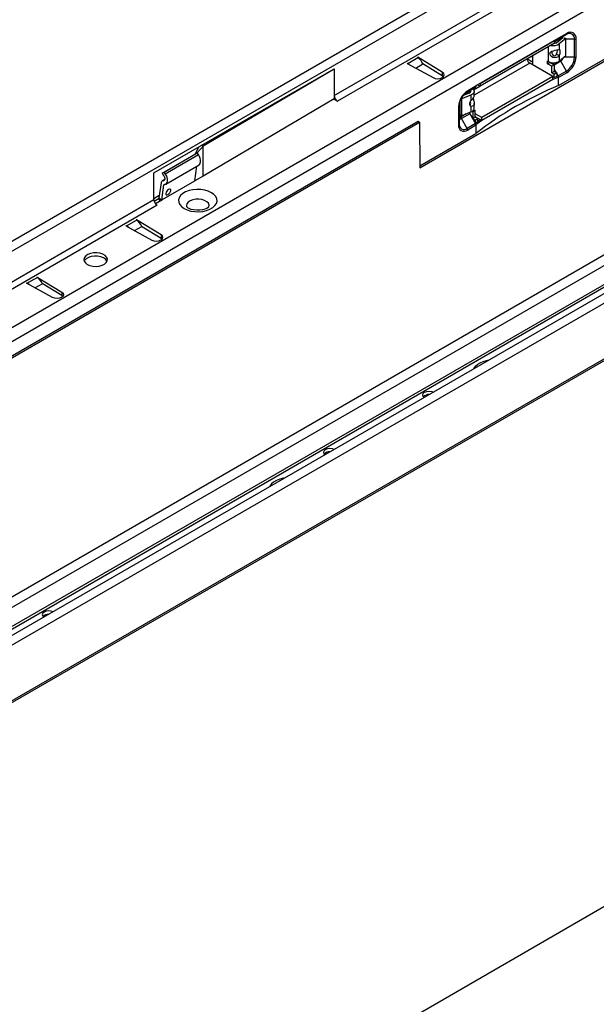
# Model space of a CAD drawing. Units: millimetres. Extents: x 56 to 3304, y 56 to 2320.
# Drawn here: x 2595 to 2841, y 1681 to 2102 of the extents above; entities that cross this region are included whole.
import ezdxf

# ---------------------------------------------------------------- set-up
doc = ezdxf.new("R2010")
doc.units = ezdxf.units.MM
doc.header["$LTSCALE"] = 8
doc.layers.add('HAURATON_PRODUCT_CONTOUR', color=7, linetype='Continuous', lineweight=25)

msp = doc.modelspace()

# ---------------------------------------------------------------- linework, layer by layer
at = {"layer": 'HAURATON_PRODUCT_CONTOUR'}
for p, q in [((2266.52, 1815.08), (2971.51, 2222.06)), ((2282.75, 1791.92), (2986.32, 2198.08)), ((2989.68, 2193.89), (2284.69, 1786.91)), ((2729.32, 2069.27), (2862.26, 2146.01)), ((2863.67, 2143.56), (2730.74, 2066.82)), ((3117.31, 2137.89), (2412.33, 1730.91)), ((3096.95, 2134.14), (2391.96, 1727.16)), ((3098.11, 2133.54), (2394.54, 1727.38)), ((2792.47, 2122.85), (2440.49, 1919.65)), ((3117.31, 2114.13), (2412.33, 1707.15)), ((2412.59, 1706.59), (3118.29, 2113.98)), ((2828.61, 2095.27), (2825.07, 2093.23)), ((2828.81, 2095.73), (2825.28, 2093.69)), ((2828.61, 2095.27), (2826.19, 2093.88)), ((2825.28, 2093.8), (2789.92, 2073.39)), ((2791.69, 2074.41), (2823.51, 2092.78)), ((2823.51, 2091.56), (2791.69, 2073.19)), ((2826.19, 2093.88), (2823.51, 2092.33)), ((2825.98, 2093.42), (2823.51, 2091.99)), ((2825.07, 2093.23), (2823.51, 2092.33)), ((2824.08, 2092.95), (2823.51, 2092.62)), ((2823.51, 2092.78), (2823.51, 2091.56)), ((2824.08, 2093.11), (2824.08, 2092.95)), ((2824.33, 2091.79), (2827.06, 2094.04)), ((2825.28, 2093.69), (2825.28, 2093.8)), ((2828.38, 2093.62), (2825.56, 2091.29)), ((2825.56, 2091.29), (2825.56, 2088.9)), ((2827.28, 2094.06), (2828.38, 2093.62)), ((2828.38, 2086.27), (2828.38, 2093.62)), ((2831.99, 2093.31), (2828.38, 2093.31)), ((2831.99, 2085.56), (2831.99, 2093.31)), ((2832.7, 2085.73), (2832.7, 2093.48)), ((2765.91, 2038.35), (2850.76, 2087.33)), ((2820.98, 2083.71), (2820.98, 2090.09)), ((2822.45, 2087.18), (2822.45, 2088.15)), ((2824.33, 2086.83), (2825.56, 2086.34)), ((2825.28, 2073.47), (2850.03, 2087.76)), ((2987.03, 2083.28), (2289.82, 1680.79)), ((2760.61, 2083.01), (2760.47, 2082.92)), ((2760.47, 2082.92), (2771.6, 2076.87)), ((2760.61, 2083.01), (2760.76, 2082.92)), ((2760.61, 2083.01), (2760.61, 2082.85)), ((2760.76, 2082.92), (2765.07, 2085.41)), ((2760.76, 2082.92), (2760.76, 2082.76)), ((2764.16, 2080.92), (2767.24, 2082.7)), ((2765.07, 2085.58), (2764.93, 2085.5)), ((2765.07, 2085.41), (2764.93, 2085.5)), ((2775.55, 2079.15), (2765.07, 2085.58)), ((2765.07, 2085.58), (2765.07, 2085.41)), ((2767.18, 2082.86), (2775.55, 2077.73)), ((2767.26, 2082.65), (2767.24, 2082.7)), ((2812.9, 2083.06), (2789.18, 2069.37)), ((2822.8, 2077.35), (2812.9, 2083.06)), ((2814.03, 2082.41), (2814.04, 2082.41)), ((2814.04, 2086.09), (2814.04, 2085.11)), ((2814.04, 2085.02), (2814.04, 2082.41)), ((2820.45, 2084.02), (2820.98, 2083.71)), ((2820.45, 2082.79), (2820.45, 2084.02)), ((2820.45, 2082.79), (2821.51, 2083.41)), ((2822.31, 2081.72), (2820.45, 2082.79)), ((2821.51, 2083.47), (2821.51, 2083.41)), ((2821.51, 2083.41), (2823.37, 2082.33)), ((2823.37, 2082.33), (2822.31, 2081.72)), ((2822.45, 2082.86), (2822.45, 2083.25)), ((2823.69, 2083.24), (2822.74, 2082.69)), ((2826.19, 2083.87), (2823.37, 2082.24)), ((2823.37, 2082.33), (2823.37, 2079.47)), ((2825.56, 2086.34), (2825.56, 2083.94)), ((2825.56, 2083.94), (2828.38, 2086.27)), ((2828.61, 2079.69), (2826.19, 2083.87)), ((2831.99, 2085.56), (2827.51, 2085.56)), ((2987.48, 2079.02), (2290.27, 1676.53)), ((2652.25, 2036.21), (2729.32, 2080.7)), ((2729.32, 2080.54), (2673.32, 2047.56)), ((2729.18, 2080.62), (2729.32, 2080.54)), ((2729.32, 2080.7), (2729.32, 2080.54)), ((2729.32, 2080.54), (2729.32, 2069.27)), ((2775.55, 2079.15), (2775.55, 2077.73)), ((2822.31, 2078.86), (2822.31, 2081.72)), ((2823.37, 2079.47), (2822.31, 2078.86)), ((2823.37, 2078.25), (2822.31, 2078.86)), ((2824.34, 2078.91), (2823.37, 2080.59)), ((2823.37, 2079.47), (2824.43, 2078.86)), ((2824.43, 2078.86), (2823.37, 2078.25)), ((2823.37, 2077.02), (2823.37, 2078.25)), ((2824.43, 2078.86), (2824.43, 2077.64)), ((2825.07, 2077.65), (2824.43, 2078.75)), ((2828.61, 2079.69), (2825.07, 2077.65)), ((2828.81, 2078.99), (2825.28, 2076.95)), ((2775.55, 2077.73), (2776.03, 2077.33)), ((2791.69, 2074.41), (2791.69, 2073.19)), ((2822.8, 2077.35), (2792.4, 2059.8)), ((2822.8, 2076.12), (2792.4, 2058.57)), ((2825.28, 2077.06), (2821.98, 2075.65)), ((2822.8, 2076.78), (2824.92, 2077.68)), ((2822.8, 2076.12), (2822.8, 2077.35)), ((2824.43, 2077.96), (2824.92, 2077.68)), ((2825.28, 2077.06), (2825.28, 2076.95)), ((2825.28, 2073.47), (2825.28, 2076.95)), ((2787.04, 2070.27), (2784.43, 2069.21)), ((2787.09, 2070.97), (2784.8, 2069.64)), ((2787.3, 2071.43), (2786.13, 2070.75)), ((2789.71, 2072.82), (2786.18, 2070.78)), ((2789.92, 2073.28), (2786.39, 2071.24)), ((2787.09, 2070.97), (2787.09, 2070.29)), ((2787.24, 2070.36), (2787.24, 2071.38)), ((2787.3, 2071.43), (2789.71, 2072.82)), ((2788.47, 2072.1), (2788.58, 2072.04)), ((2788.58, 2072.04), (2789.64, 2072.65)), ((2788.58, 2072.16), (2788.58, 2072.04)), ((2788.93, 2071.67), (2791.62, 2073.23)), ((2789.18, 2068.77), (2789.18, 2070.97)), ((2789.64, 2072.65), (2789.64, 2072.77)), ((2789.92, 2073.23), (2790.34, 2073.47)), ((2789.92, 2073.39), (2789.92, 2073.28)), ((2790.34, 2073.47), (2790.34, 2073.63)), ((2790.63, 2073.8), (2791.69, 2073.19)), ((2729.32, 2067.8), (2673.32, 2034.82)), ((2729.18, 2067.72), (2730.74, 2066.82)), ((2729.32, 2069.27), (2729.32, 2067.8)), ((2783.01, 2066.43), (2783.01, 2061.29)), ((2783.69, 2068.08), (2783.87, 2067.93)), ((2783.87, 2067.93), (2787.9, 2069.56)), ((2783.87, 2060.58), (2783.87, 2067.93)), ((2787.9, 2067.16), (2787.9, 2069.56)), ((2789.18, 2063.63), (2789.18, 2065.82)), ((2782.5, 2064.5), (2782.5, 2056.74)), ((2782.79, 2064.91), (2782.79, 2057.15)), ((2783.01, 2061.29), (2783.87, 2060.58)), ((2783.08, 2061.23), (2783.08, 2060.35)), ((2785.75, 2061.34), (2783.56, 2060.07)), ((2787.3, 2061.42), (2783.76, 2059.38)), ((2787.9, 2062.21), (2783.87, 2060.58)), ((2787.3, 2061.42), (2789.71, 2057.23)), ((2787.9, 2064.6), (2787.45, 2064.97)), ((2787.9, 2062.21), (2787.9, 2064.6)), ((2788.58, 2062.24), (2788.3, 2062.4)), ((2789.64, 2062.86), (2788.58, 2062.24)), ((2788.58, 2062.24), (2788.58, 2059.39)), ((2789.08, 2063.18), (2789.64, 2062.86)), ((2789.64, 2060), (2789.64, 2062.86)), ((2792.4, 2059.8), (2789.64, 2061.39)), ((2496.47, 1903.09), (2765.17, 2058.21)), ((2497.09, 1902.73), (2765.79, 2057.85)), ((2765.17, 2058.21), (2765.79, 2057.85)), ((2765.79, 2057.85), (2765.91, 2038.35)), ((2786.18, 2055.19), (2783.76, 2059.38)), ((2789.71, 2057.23), (2786.18, 2055.19)), ((2788.58, 2059.39), (2789.64, 2060)), ((2788.58, 2059.39), (2789.64, 2058.77)), ((2789.56, 2057.27), (2791.73, 2058.96)), ((2792.4, 2058.57), (2789.64, 2060.16)), ((2790.7, 2059.39), (2789.64, 2060)), ((2789.64, 2058.77), (2790.7, 2059.39)), ((2789.64, 2058.77), (2789.64, 2057.55)), ((2792.39, 2058.57), (2789.92, 2056.65)), ((2790.7, 2059.34), (2790.85, 2059.46)), ((2790.7, 2058.16), (2790.7, 2059.39)), ((2792.4, 2058.57), (2792.4, 2059.8)), ((2765.91, 2039.2), (2789.92, 2053.06)), ((2789.92, 2056.54), (2786.39, 2054.5)), ((2789.92, 2056.65), (2789.92, 2056.54)), ((2789.92, 2056.54), (2789.92, 2053.06)), ((2656.67, 2036.51), (2670.81, 2044.68)), ((2669.93, 2044.19), (2671.62, 2047.39)), ((2670.81, 2044.68), (2669.93, 2044.19)), ((2673.32, 2047.56), (2670.81, 2044.68)), ((2671.29, 2043.97), (2670.81, 2044.68)), ((2673.32, 2047.56), (2672.61, 2047.96)), ((2673.32, 2034.82), (2673.32, 2047.56)), ((2655.78, 2036.02), (2669.93, 2044.19)), ((2657.15, 2035.81), (2671.29, 2043.97)), ((2938.28, 2038.68), (2586.29, 1835.48)), ((2652.25, 2024.78), (2652.25, 2036.21)), ((2656.67, 2036.51), (2655.78, 2036.02)), ((2655.78, 2036.02), (2656.4, 2035.12)), ((2657.15, 2035.81), (2656.67, 2036.51)), ((2657.39, 2031.38), (2671.57, 2039.56)), ((2669.78, 2032.78), (2670.68, 2039.05)), ((2655.33, 2031.93), (2654.42, 2025.53)), ((2655.64, 2024.61), (2669.78, 2032.78)), ((2656.84, 2033.31), (2655.78, 2032.69)), ((2656.2, 2032.8), (2656.76, 2033.12)), ((2673.32, 2034.82), (2669.78, 2032.78)), ((2655.64, 2024.61), (2656.55, 2031.02)), ((2656.55, 2031.02), (2656.9, 2031.22)), ((2585.78, 1986.4), (2652.25, 2024.78)), ((2654.55, 2026.47), (2652.25, 2025.14)), ((2652.34, 2024.15), (2654.55, 2025.43)), ((2655.61, 2024.47), (2652.96, 2022.94)), ((2654.42, 2025.53), (2655.64, 2024.61)), ((2654.81, 2025.24), (2654.55, 2025.08)), ((2654.55, 2025.08), (2655.61, 2024.47)), ((2654.55, 2024.63), (2654.55, 2025.08)), ((2653.66, 2022.33), (2587.19, 1983.96)), ((2640.56, 2013.53), (2644.86, 2016.01)), ((2644.86, 2016.18), (2644.72, 2016.1)), ((2644.86, 2016.01), (2644.72, 2016.1)), ((2655.35, 2009.76), (2644.86, 2016.18)), ((2644.86, 2016.18), (2644.86, 2016.02)), ((2640.4, 2013.61), (2640.26, 2013.53)), ((2640.26, 2013.53), (2651.39, 2007.48)), ((2640.4, 2013.61), (2640.56, 2013.53)), ((2640.4, 2013.61), (2640.4, 2013.45)), ((2640.56, 2013.53), (2640.56, 2013.37)), ((2643.95, 2011.52), (2647.04, 2013.31)), ((2646.97, 2013.46), (2655.35, 2008.33)), ((2647.05, 2013.26), (2647.04, 2013.31)), ((2655.35, 2009.76), (2655.35, 2008.33)), ((2655.35, 2008.33), (2655.82, 2007.94)), ((2602.44, 1991.52), (2598.13, 1989.04)), ((2602.29, 1991.61), (2602.43, 1991.69)), ((2602.29, 1991.61), (2602.44, 1991.52)), ((2602.43, 1991.69), (2612.92, 1985.27)), ((2602.43, 1991.69), (2602.43, 1991.52)), ((2597.84, 1989.04), (2597.98, 1989.12)), ((2608.96, 1982.98), (2597.84, 1989.04)), ((2598.13, 1989.04), (2597.98, 1989.12)), ((2597.98, 1989.12), (2597.98, 1988.96)), ((2598.13, 1989.04), (2598.13, 1988.88)), ((2604.61, 1988.81), (2601.52, 1987.03)), ((2612.92, 1983.84), (2604.54, 1988.97)), ((2604.61, 1988.81), (2604.63, 1988.77)), ((2612.92, 1985.27), (2612.92, 1983.84)), ((2613.39, 1983.44), (2612.92, 1983.84)), ((3111.2, 1876.53), (2406.92, 1469.96))]:
    msp.add_line(p, q, dxfattribs=at)
at = {"layer": 'HAURATON_PRODUCT_CONTOUR', "flags": 128}
for points in [[(2825.56, 2086.34), (2825.05, 2085.77), (2824.38, 2085.42), (2823.63, 2085.32), (2822.86, 2085.47), (2822.19, 2085.88), (2821.78, 2086.37), (2821.59, 2086.83), (2821.56, 2087.28), (2821.69, 2087.62), (2821.95, 2087.9), (2822.39, 2088.13), (2823.02, 2088.34), (2823.78, 2088.54), (2824.53, 2088.71), (2825.16, 2088.85), (2825.56, 2088.9)], [(2822.35, 2088.11), (2822.34, 2088.07), (2822.38, 2087.35), (2822.62, 2086.74), (2822.91, 2086.39), (2823.2, 2086.21), (2823.48, 2086.16), (2823.76, 2086.2), (2823.98, 2086.34), (2824.17, 2086.55), (2824.33, 2086.83)], [(2825.56, 2086.34), (2825.74, 2086.75), (2825.88, 2087.17), (2825.96, 2087.59), (2825.99, 2087.98), (2825.96, 2088.32), (2825.88, 2088.59), (2825.74, 2088.79), (2825.56, 2088.9)], [(2813.8, 2085.95), (2813.95, 2085.61), (2814.04, 2085.11)], [(2771.6, 2076.87), (2772.5, 2076.54), (2773.56, 2076.43), (2774.61, 2076.56), (2775.5, 2076.9), (2776.1, 2077.42), (2776.32, 2078.02), (2776.13, 2078.63), (2775.55, 2079.15)], [(2825.2, 2077.35), (2825.26, 2077.2), (2825.28, 2077.06)], [(2787.04, 2070.27), (2787.29, 2070.39), (2787.48, 2070.54), (2787.61, 2070.71), (2787.68, 2070.9), (2787.67, 2071.09), (2787.59, 2071.27), (2787.45, 2071.44), (2787.4, 2071.48)], [(2788.47, 2072.1), (2788.71, 2071.91), (2789, 2071.57), (2789.16, 2071.2), (2789.17, 2070.82), (2789.04, 2070.45), (2788.78, 2070.11), (2788.39, 2069.8), (2787.9, 2069.56)], [(2787.9, 2064.6), (2787.64, 2064.75), (2787.44, 2064.99), (2787.32, 2065.28), (2787.28, 2065.63), (2787.32, 2066.01), (2787.44, 2066.41), (2787.64, 2066.8), (2787.9, 2067.16)], [(2787.38, 2065.22), (2787.45, 2065.23), (2787.59, 2065.36), (2787.66, 2065.56), (2787.68, 2065.8), (2787.65, 2066.19), (2787.58, 2066.65)], [(2788.76, 2068.04), (2788.76, 2068.03), (2788.83, 2067.58), (2788.95, 2067.08), (2789.1, 2066.51), (2789.18, 2065.88), (2789.1, 2065.3), (2788.82, 2064.85), (2788.36, 2064.62), (2787.9, 2064.6)], [(2789.92, 2056.65), (2789.9, 2056.8), (2789.85, 2056.94)], [(2671.54, 2039.54), (2671.82, 2039.78), (2672.11, 2040.25), (2672.25, 2040.88), (2672.23, 2041.61), (2672.05, 2042.4), (2671.73, 2043.21), (2671.29, 2043.97)], [(2656.4, 2035.12), (2656.63, 2034.73), (2656.79, 2034.32), (2656.88, 2033.92), (2656.89, 2033.55), (2656.82, 2033.24), (2656.67, 2033), (2656.46, 2032.85), (2656.2, 2032.8)], [(2656.75, 2031.22), (2657.27, 2031.32), (2657.68, 2031.61), (2657.97, 2032.09), (2658.11, 2032.71), (2658.09, 2033.45), (2657.91, 2034.24), (2657.59, 2035.04), (2657.15, 2035.81)], [(2658.56, 2029.14), (2658.14, 2028.82), (2657.76, 2028.38), (2657.48, 2027.88), (2657.34, 2027.41), (2657.36, 2027.03), (2657.54, 2026.8), (2657.85, 2026.75), (2658.24, 2026.9), (2658.66, 2027.22), (2659.04, 2027.66), (2659.32, 2028.16), (2659.46, 2028.63), (2659.44, 2029.01), (2659.26, 2029.24), (2658.95, 2029.29), (2658.56, 2029.14)], [(2665.18, 2020.97), (2666.52, 2020.35), (2668.06, 2019.89), (2669.73, 2019.64), (2671.45, 2019.58), (2673.16, 2019.74), (2674.77, 2020.1), (2676.22, 2020.64), (2677.44, 2021.35), (2678.38, 2022.18), (2679, 2023.11), (2679.27, 2024.1), (2679.18, 2025.09), (2678.73, 2026.06), (2677.95, 2026.94), (2676.86, 2027.72), (2675.52, 2028.35), (2673.98, 2028.8), (2672.31, 2029.06), (2670.59, 2029.11), (2668.88, 2028.95), (2667.27, 2028.6), (2665.82, 2028.05), (2664.6, 2027.35), (2663.66, 2026.51), (2663.04, 2025.58), (2662.77, 2024.6), (2662.86, 2023.6), (2663.31, 2022.64), (2664.09, 2021.75), (2665.18, 2020.97)], [(2675.81, 2021.67), (2675.81, 2021.68), (2675.86, 2022.45), (2675.54, 2023.19), (2674.89, 2023.86), (2673.96, 2024.4), (2672.8, 2024.77), (2671.52, 2024.95), (2670.2, 2024.93), (2668.93, 2024.69), (2667.83, 2024.28), (2666.96, 2023.7), (2666.39, 2023.01), (2666.17, 2022.26), (2666.24, 2021.68)], [(2675.83, 2021.73), (2675.76, 2021.64), (2675.45, 2021.37), (2674.88, 2021.02), (2674.06, 2020.69), (2673.03, 2020.41), (2671.85, 2020.25), (2670.59, 2020.23), (2669.35, 2020.35), (2668.24, 2020.6), (2667.32, 2020.94), (2666.93, 2021.15), (2666.64, 2021.33), (2666.31, 2021.62), (2666.21, 2021.73), (2666.22, 2021.73)], [(2651.39, 2007.48), (2652.29, 2007.14), (2653.35, 2007.04), (2654.4, 2007.16), (2655.29, 2007.51), (2655.89, 2008.02), (2656.11, 2008.63), (2655.92, 2009.24), (2655.35, 2009.76)], [(2623.79, 1997.08), (2624.88, 1996.6), (2626.16, 1996.31), (2627.53, 1996.23), (2628.89, 1996.36), (2630.13, 1996.7), (2631.16, 1997.22), (2631.92, 1997.89), (2632.33, 1998.64), (2632.38, 1999.44), (2632.06, 2000.21), (2631.38, 2000.9), (2630.41, 2001.46), (2629.21, 2001.85), (2627.87, 2002.04), (2626.5, 2002.01), (2625.19, 2001.77), (2624.04, 2001.34), (2623.14, 2000.74), (2622.54, 2000.02), (2622.31, 1999.24), (2622.45, 1998.45), (2622.96, 1997.71), (2623.79, 1997.08)], [(2632.25, 1998.43), (2632.17, 1998.59), (2631.58, 1999.31), (2630.68, 1999.91), (2629.53, 2000.34), (2628.22, 2000.58), (2626.84, 2000.61), (2625.51, 2000.42), (2624.31, 2000.03), (2623.33, 1999.47), (2622.66, 1998.78), (2622.46, 1998.43)], [(2612.92, 1985.27), (2613.49, 1984.74), (2613.68, 1984.14), (2613.46, 1983.53), (2612.86, 1983.02), (2611.97, 1982.67), (2610.92, 1982.54), (2609.87, 1982.65), (2608.96, 1982.98)], [(2789.11, 1952.56), (2789.19, 1952.76), (2789.81, 1953.69), (2790.75, 1954.52), (2791.97, 1955.23), (2793.42, 1955.77), (2795.03, 1956.13), (2795.37, 1956.18)], [(2767.82, 1940.27), (2767.37, 1940.71), (2767.18, 1941.32), (2767.4, 1941.93), (2768, 1942.44), (2768.89, 1942.79), (2769.94, 1942.91), (2771, 1942.8), (2771.76, 1942.55)], [(2729.33, 1918.05), (2728.57, 1918.31), (2727.51, 1918.42), (2726.46, 1918.29), (2725.58, 1917.95), (2724.98, 1917.44), (2724.76, 1916.83), (2724.95, 1916.22), (2725.39, 1915.78)], [(2708.04, 1905.76), (2707.7, 1905.72), (2706.09, 1905.36), (2704.64, 1904.82), (2703.42, 1904.11), (2702.48, 1903.28), (2701.86, 1902.34), (2701.78, 1902.15)], [(2609.12, 1848.66), (2608.36, 1848.92), (2607.31, 1849.03), (2606.26, 1848.9), (2605.37, 1848.55), (2604.77, 1848.04), (2604.55, 1847.43), (2604.74, 1846.83), (2605.18, 1846.38)]]:
    msp.add_lwpolyline(points, dxfattribs=at)
at = {"layer": 'HAURATON_PRODUCT_CONTOUR'}
for centre, radius, start, end in [((2829.93, 2093.65), 2.09, 350.786, 129.2033), ((2828.31, 2095.68), 0.503, 305.698, 5.6204), ((2830.33, 2093.87), 2.4, 350.786, 129.2033), ((2823.07, 2095.03), 4.49, 256.0044, 303.5645), ((2823.21, 2093.32), 1.89, 272.2511, 306.1361), ((2824.78, 2093.64), 0.503, 305.698, 5.6204), ((2826.48, 2093.47), 0.503, 125.698, 185.6204), ((2826.18, 2093.16), 0.326, 61.6423, 126.5955), ((2826.59, 2093.34), 0.666, 60.7122, 126.6753), ((2832.02, 2094.76), 1.44, 268.8559, 298.0402), ((2821.32, 2088.49), 3.43, 331.1563, 4.7583), ((2814.16, 2085.02), 2.32, 184.8184, 237.2677), ((2812.65, 2085.02), 1.39, 0.0297, 3.4382), ((2823.07, 2087.64), 4.45, 241.902, 303.8807), ((2827.56, 2084.67), 1.59, 192.7621, 210.3726), ((2825.01, 2085.69), 2.17, 303.0109, 348.2595), ((2824.64, 2085.89), 7.37, 302.6055, 357.3945), ((2824.26, 2086.11), 8.45, 302.6055, 357.3945), ((2832.02, 2087), 1.44, 268.8559, 298.0402), ((2827.37, 2078.94), 1.44, 1.9565, 31.1437), ((2824.51, 2077.03), 0.768, 24.8219, 57.5584), ((2823.62, 2076.8), 1.68, 19.0445, 30.0773), ((2790.94, 2064.12), 8.45, 122.6055, 177.3945), ((2790.15, 2064.57), 7.37, 122.6055, 177.3945), ((2785.89, 2071.19), 0.503, 305.698, 5.6204), ((2787.59, 2071.02), 0.503, 125.698, 185.6204), ((2789.42, 2073.23), 0.503, 305.698, 5.6204), ((2880.78, 1936.5), 147.79, 112.0587, 127.936), ((2732.39, 2069.41), 3.07, 182.6055, 237.3945), ((2786.13, 2069.85), 3.22, 303.4428, 340.407), ((2782.29, 2064.96), 0.503, 294.3747, 354.3052), ((2788.67, 2062.22), 1.58, 191.9427, 210.4006), ((2787.53, 2063.83), 1.67, 282.9799, 352.9352), ((2782.29, 2057.2), 0.503, 294.3747, 354.3052), ((2784.86, 2056.82), 2.09, 170.786, 309.2033), ((2783.38, 2059.84), 0.602, 170.786, 309.2033), ((2783.29, 2059.89), 0.503, 114.3747, 174.3052), ((2783.37, 2060.3), 0.293, 170.786, 309.2033), ((2785, 2060.12), 1.44, 181.9565, 211.1437), ((2788.26, 2056.39), 1.68, 19.0445, 30.0773), ((2784.87, 2056.36), 2.4, 170.786, 309.2033), ((2784.94, 2054.45), 1.44, 1.9565, 31.1437), ((2788.66, 2056.52), 1.26, 0.8995, 19.6164), ((2656.22, 2031.91), 0.89, 91.4121, 178.739), ((2656.75, 2031.02), 0.198, 91.7101, 178.7247), ((2655.32, 2024.92), 3.07, 182.6055, 237.3945), ((2660.22, 2027.74), 6.47, 208.7428, 214.7014), ((2769.75, 1938.17), 3.32, 87.0579, 133.353), ((2727.32, 1913.68), 3.32, 87.0579, 133.353), ((2607.11, 1844.28), 3.32, 87.0579, 133.353)]:
    msp.add_arc(centre, radius, start, end, dxfattribs=at)
for centre, major_axis, ratio, start_param, end_param in [((2760.81, 2079.89), (-1.96, 3.2), 0.573228, 5.173563, 5.482316), ((2765.02, 2082.32), (-1.79, 3.3), 0.58096, 4.519005, 5.513843), ((2812.98, 2084.25), (3, -1.73), 0.00007, 4.316912, 5.074689), ((2644.81, 2012.92), (-1.79, 3.3), 0.58096, 4.519005, 5.513843), ((2640.61, 2010.49), (-1.96, 3.2), 0.573228, 5.173563, 5.482316), ((2602.39, 1988.43), (-1.79, 3.3), 0.58096, 4.519005, 5.513843), ((2598.18, 1986), (-1.96, 3.2), 0.573228, 5.173563, 5.482316)]:
    msp.add_ellipse(centre, major_axis=major_axis, ratio=ratio, start_param=start_param, end_param=end_param, dxfattribs=at)

doc.saveas('drawing.dxf')
